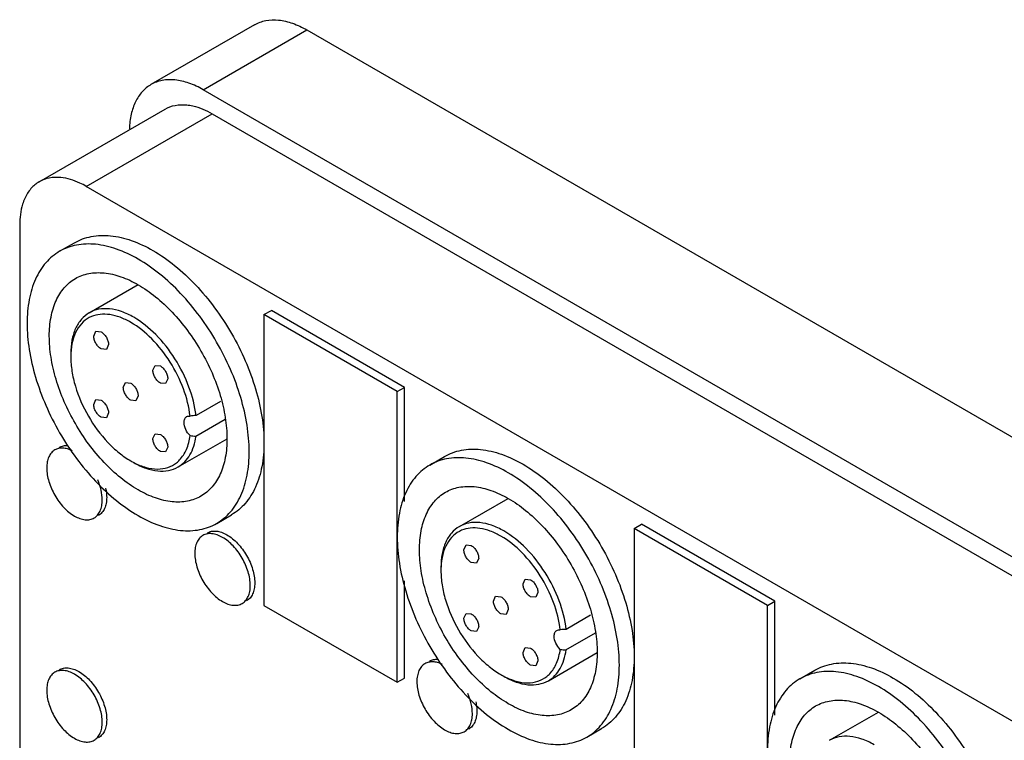
# Model space of a CAD drawing. Units: millimetres. Extents: x 18 to 136, y 52 to 163.
# Drawn here: x 18 to 65, y 128 to 163 of the extents above; entities that cross this region are included whole.
import ezdxf

# ---------------------------------------------------------------- set-up
doc = ezdxf.new("R2010")
doc.units = ezdxf.units.MM
doc.header["$LTSCALE"] = 13.931816
doc.layers.get('0').update_dxf_attribs({"linetype": 'CONTINUOUS'})

msp = doc.modelspace()

# ---------------------------------------------------------------- linework, layer by layer
at = {"color": 7, "linetype": 'CONTINUOUS'}
for p, q in [((28.749, 162.325), (23.8, 159.467)), ((26.3, 159.22), (31.249, 162.077)), ((31.249, 162.077), (129.679, 105.25)), ((124.729, 102.392), (26.3, 159.22)), ((18.464, 154.829), (24.474, 158.299)), ((20.714, 154.606), (26.724, 158.076)), ((26.724, 158.076), (121.477, 103.372)), ((89.445, 114.925), (20.714, 154.606)), ((17.532, 152.769), (17.532, 120.926)), ((19.439, 151.508), (20.146, 151.916)), ((20.851, 148.571), (23.185, 149.918)), ((29.199, 148.483), (29.553, 148.687)), ((35.917, 145.013), (29.553, 148.687)), ((29.199, 148.483), (29.199, 134.602)), ((35.563, 144.809), (29.199, 148.483)), ((21.067, 147.462), (21.171, 147.691)), ((21.171, 147.691), (21.421, 147.666)), ((21.671, 146.825), (21.421, 146.85)), ((21.774, 147.054), (21.671, 146.825)), ((23.896, 145.829), (23.999, 146.058)), ((23.999, 146.058), (24.249, 146.033)), ((24.603, 145.421), (24.499, 145.192)), ((22.481, 145.013), (22.585, 145.241)), ((22.585, 145.241), (22.835, 145.217)), ((24.499, 145.192), (24.249, 145.217)), ((35.563, 144.809), (35.917, 145.013)), ((35.917, 139.558), (35.917, 145.013)), ((21.067, 144.196), (21.171, 144.425)), ((21.171, 144.425), (21.421, 144.4)), ((23.085, 144.375), (22.835, 144.4)), ((23.189, 144.604), (23.085, 144.375)), ((35.563, 130.928), (35.563, 144.809)), ((27.117, 144.335), (25.952, 143.662)), ((21.671, 143.559), (21.421, 143.584)), ((21.774, 143.788), (21.671, 143.559)), ((25.941, 142.683), (27.345, 143.493)), ((23.896, 142.563), (23.999, 142.792)), ((23.999, 142.792), (24.249, 142.767)), ((25.101, 141.209), (27.435, 142.557)), ((24.603, 142.155), (24.499, 141.926)), ((24.499, 141.926), (24.249, 141.951)), ((37.116, 141.302), (37.823, 141.71)), ((38.529, 138.365), (40.863, 139.712)), ((26.939, 138.517), (27.646, 138.926)), ((46.877, 138.277), (47.23, 138.481)), ((46.877, 138.277), (46.877, 124.396)), ((53.241, 134.603), (46.877, 138.277)), ((53.594, 134.807), (47.23, 138.481)), ((38.745, 137.256), (38.849, 137.485)), ((38.849, 137.485), (39.099, 137.46)), ((39.452, 136.848), (39.348, 136.619)), ((39.348, 136.619), (39.099, 136.644)), ((35.917, 131.132), (35.917, 135.77)), ((41.573, 135.623), (41.677, 135.852)), ((41.677, 135.852), (41.927, 135.827)), ((40.159, 134.807), (40.263, 135.035)), ((40.263, 135.035), (40.513, 135.011)), ((42.177, 134.986), (41.927, 135.011)), ((42.28, 135.215), (42.177, 134.986)), ((29.199, 134.602), (35.563, 130.928)), ((53.241, 134.603), (53.594, 134.807)), ((53.241, 120.722), (53.241, 134.603)), ((53.594, 129.352), (53.594, 134.807)), ((38.745, 133.99), (38.849, 134.219)), ((38.849, 134.219), (39.099, 134.194)), ((40.763, 134.169), (40.513, 134.194)), ((40.866, 134.398), (40.763, 134.169)), ((44.795, 134.129), (43.629, 133.456)), ((39.452, 133.582), (39.348, 133.353)), ((39.348, 133.353), (39.099, 133.378)), ((43.619, 132.477), (45.023, 133.287)), ((41.573, 132.357), (41.677, 132.586)), ((41.677, 132.586), (41.927, 132.561)), ((42.779, 131.003), (45.113, 132.351)), ((42.177, 131.72), (41.927, 131.745)), ((42.28, 131.949), (42.177, 131.72)), ((54.794, 131.096), (55.501, 131.504)), ((35.563, 130.928), (35.917, 131.132)), ((56.207, 128.159), (58.54, 129.506)), ((44.616, 128.311), (45.323, 128.72))]:
    msp.add_line(p, q, dxfattribs=at)
for centre, radius, start, end in [((23.614, 146.463), 3.643, 177.2502, 180.0166), ((25.937, 142.298), 1.364, 89.3822, 101.2652), ((25.945, 144.248), 1.565, 259.8965, 269.8565), ((24.143, 142.524), 1.418, 308.5209, 316.3337), ((24.66, 144.66), 3.648, 239.9838, 242.7403), ((41.291, 136.257), 3.643, 177.2502, 180.0166), ((43.615, 132.092), 1.364, 89.3822, 101.2652), ((43.623, 134.042), 1.565, 259.8965, 269.8565), ((42.338, 134.454), 3.648, 239.9838, 242.7403), ((41.821, 132.318), 1.418, 308.5209, 316.3337)]:
    msp.add_arc(centre, radius, start, end, dxfattribs=at)
for points, knots in [([(28.75, 162.325), (28.914, 162.42), (29.293, 162.558), (29.923, 162.574), (30.594, 162.412), (31.03, 162.204), (31.249, 162.077)], [0, 0, 0, 0, 0.217784, 0.450912, 0.710298, 1, 1, 1, 1]), ([(23.8, 159.467), (23.645, 159.378), (23.353, 159.138), (23.033, 158.645), (22.83, 158.038), (22.777, 157.595), (22.768, 157.361)], [0, 0, 0, 0, 0.220282, 0.454461, 0.712801, 1, 1, 1, 1]), ([(26.3, 159.22), (26.08, 159.346), (25.644, 159.554), (24.973, 159.716), (24.344, 159.7), (23.965, 159.562), (23.8, 159.467)], [0, 0, 0, 0, 0.289702, 0.549088, 0.782216, 1, 1, 1, 1]), ([(24.474, 158.299), (24.622, 158.385), (24.963, 158.509), (25.324, 158.518), (25.506, 158.5)], [0, 0, 0, 0, 0.482918, 1, 1, 1, 1]), ([(25.506, 158.5), (25.605, 158.49), (26.032, 158.418), (26.436, 158.243), (26.724, 158.076)], [0, 0, 0, 0, 0.230083, 1, 1, 1, 1]), ([(18.464, 154.829), (18.315, 154.744), (18.038, 154.51), (17.85, 154.203), (17.774, 154.035)], [0, 0, 0, 0, 0.482917, 1, 1, 1, 1]), ([(19.496, 155.03), (19.313, 155.048), (18.953, 155.039), (18.612, 154.915), (18.464, 154.829)], [0, 0, 0, 0, 0.517082, 1, 1, 1, 1]), ([(20.714, 154.606), (20.612, 154.665), (20.23, 154.865), (19.809, 154.999), (19.496, 155.03)], [0, 0, 0, 0, 0.271657, 1, 1, 1, 1]), ([(17.774, 154.035), (17.733, 153.945), (17.582, 153.54), (17.532, 153.102), (17.532, 152.769)], [0, 0, 0, 0, 0.230083, 1, 1, 1, 1]), ([(20.146, 151.916), (20.269, 151.987), (20.53, 152.109), (21.103, 152.268), (21.906, 152.289), (22.912, 152.046), (23.566, 151.735), (23.896, 151.545)], [0, 0, 0, 0, 0.108161, 0.218369, 0.451348, 0.710445, 1, 1, 1, 1]), ([(19.439, 151.508), (19.316, 151.437), (19.079, 151.272), (18.655, 150.855), (18.235, 150.17), (17.943, 149.177), (17.885, 148.454), (17.885, 148.074)], [0, 0, 0, 0, 0.108161, 0.218368, 0.451347, 0.710444, 1, 1, 1, 1]), ([(23.189, 151.136), (22.859, 151.326), (22.205, 151.638), (21.199, 151.881), (20.396, 151.86), (19.823, 151.701), (19.562, 151.579), (19.439, 151.508)], [0, 0, 0, 0, 0.289555, 0.548652, 0.781631, 0.891839, 1, 1, 1, 1]), ([(23.896, 151.545), (24.259, 151.335), (24.976, 150.832), (25.963, 149.909), (26.872, 148.818), (27.669, 147.6), (28.326, 146.3), (28.816, 144.967), (29.122, 143.651), (29.199, 142.778), (29.199, 142.359)], [0, 0, 0, 0, 0.114147, 0.237335, 0.366976, 0.499999, 0.633022, 0.762663, 0.885853, 1, 1, 1, 1]), ([(28.492, 141.951), (28.492, 142.37), (28.415, 143.242), (28.109, 144.558), (27.619, 145.891), (26.962, 147.191), (26.165, 148.41), (25.255, 149.501), (24.269, 150.424), (23.552, 150.927), (23.189, 151.136)], [0, 0, 0, 0, 0.114147, 0.237337, 0.366978, 0.500001, 0.633024, 0.762665, 0.885853, 1, 1, 1, 1]), ([(20.189, 150.209), (20.386, 150.323), (20.841, 150.488), (21.596, 150.507), (22.402, 150.313), (22.925, 150.064), (23.189, 149.912)], [0, 0, 0, 0, 0.217775, 0.450931, 0.710225, 1, 1, 1, 1]), ([(18.946, 147.462), (18.946, 147.766), (18.992, 148.344), (19.226, 149.139), (19.62, 149.783), (19.991, 150.094), (20.189, 150.209)], [0, 0, 0, 0, 0.289776, 0.54907, 0.782226, 1, 1, 1, 1]), ([(23.189, 149.912), (23.479, 149.744), (24.053, 149.342), (24.842, 148.603), (25.569, 147.73), (26.208, 146.756), (26.733, 145.716), (27.125, 144.649), (27.37, 143.596), (27.431, 142.898), (27.431, 142.563)], [0, 0, 0, 0, 0.114147, 0.237335, 0.366976, 0.499999, 0.633022, 0.762663, 0.885853, 1, 1, 1, 1]), ([(22.976, 148.36), (22.79, 148.468), (22.419, 148.644), (21.849, 148.782), (21.314, 148.769), (20.992, 148.652), (20.851, 148.571)], [0, 0, 0, 0, 0.289699, 0.549083, 0.782213, 1, 1, 1, 1]), ([(20.851, 148.571), (20.711, 148.49), (20.449, 148.269), (20.17, 147.813), (20.004, 147.25), (19.971, 146.84), (19.971, 146.625)], [0, 0, 0, 0, 0.217786, 0.450916, 0.7103, 1, 1, 1, 1]), ([(20.961, 148.391), (20.817, 148.33), (20.542, 148.152), (20.233, 147.745), (20.037, 147.226), (19.985, 146.841), (19.975, 146.638)], [0, 0, 0, 0, 0.22167, 0.454262, 0.711405, 1, 1, 1, 1]), ([(22.835, 148.115), (22.673, 148.209), (22.35, 148.365), (21.854, 148.5), (21.385, 148.518), (21.092, 148.446), (20.961, 148.391)], [0, 0, 0, 0, 0.287004, 0.54683, 0.781897, 1, 1, 1, 1]), ([(24.946, 146.373), (24.683, 146.79), (24.1, 147.536), (23.362, 148.137), (22.976, 148.36)], [0, 0, 0, 0, 0.525337, 1, 1, 1, 1]), ([(17.885, 148.074), (17.885, 147.655), (17.962, 146.783), (18.268, 145.467), (18.759, 144.134), (19.415, 142.834), (20.212, 141.615), (21.122, 140.524), (22.108, 139.601), (22.826, 139.098), (23.189, 138.889)], [0, 0, 0, 0, 0.114147, 0.237337, 0.366978, 0.500001, 0.633024, 0.762665, 0.885853, 1, 1, 1, 1]), ([(21.421, 147.666), (21.471, 147.637), (21.566, 147.557), (21.677, 147.406), (21.753, 147.234), (21.774, 147.112), (21.774, 147.054)], [0, 0, 0, 0, 0.237243, 0.499999, 0.762756, 1, 1, 1, 1]), ([(24.712, 146.222), (24.461, 146.619), (23.906, 147.33), (23.203, 147.903), (22.835, 148.115)], [0, 0, 0, 0, 0.525336, 1, 1, 1, 1]), ([(23.189, 140.114), (22.898, 140.281), (22.324, 140.683), (21.535, 141.422), (20.808, 142.295), (20.17, 143.269), (19.645, 144.309), (19.252, 145.376), (19.007, 146.429), (18.946, 147.127), (18.946, 147.462)], [0, 0, 0, 0, 0.114147, 0.237335, 0.366976, 0.499999, 0.633022, 0.762663, 0.885853, 1, 1, 1, 1]), ([(21.421, 146.85), (21.371, 146.879), (21.276, 146.959), (21.165, 147.11), (21.089, 147.282), (21.067, 147.404), (21.067, 147.462)], [0, 0, 0, 0, 0.237243, 0.499999, 0.762756, 1, 1, 1, 1]), ([(19.971, 146.462), (19.971, 146.235), (20.013, 145.764), (20.238, 144.797), (20.761, 143.611), (21.527, 142.565), (22.252, 141.886), (22.639, 141.615), (22.835, 141.502)], [0, 0, 0, 0, 0.114226, 0.23756, 0.500001, 0.762441, 0.885775, 1, 1, 1, 1]), ([(25.952, 143.662), (25.898, 144.127), (25.652, 145.076), (25.215, 145.95), (24.946, 146.373)], [0, 0, 0, 0, 0.482971, 1, 1, 1, 1]), ([(24.249, 145.217), (24.199, 145.246), (24.104, 145.326), (23.993, 145.477), (23.917, 145.649), (23.896, 145.771), (23.896, 145.829)], [0, 0, 0, 0, 0.237243, 0.499999, 0.762756, 1, 1, 1, 1]), ([(24.249, 146.033), (24.299, 146.004), (24.394, 145.924), (24.505, 145.773), (24.581, 145.601), (24.603, 145.479), (24.603, 145.421)], [0, 0, 0, 0, 0.237243, 0.499999, 0.762756, 1, 1, 1, 1]), ([(25.67, 143.636), (25.619, 144.08), (25.385, 144.985), (24.968, 145.818), (24.712, 146.222)], [0, 0, 0, 0, 0.482937, 1, 1, 1, 1]), ([(22.835, 144.4), (22.785, 144.429), (22.69, 144.509), (22.579, 144.661), (22.503, 144.832), (22.481, 144.955), (22.481, 145.013)], [0, 0, 0, 0, 0.237243, 0.499999, 0.762756, 1, 1, 1, 1]), ([(22.835, 145.217), (22.885, 145.188), (22.98, 145.108), (23.091, 144.956), (23.167, 144.785), (23.189, 144.662), (23.189, 144.604)], [0, 0, 0, 0, 0.237243, 0.499999, 0.762756, 1, 1, 1, 1]), ([(21.421, 144.4), (21.471, 144.371), (21.566, 144.291), (21.677, 144.14), (21.753, 143.968), (21.774, 143.846), (21.774, 143.788)], [0, 0, 0, 0, 0.237243, 0.499999, 0.762756, 1, 1, 1, 1]), ([(21.421, 143.584), (21.371, 143.613), (21.276, 143.693), (21.165, 143.844), (21.089, 144.016), (21.067, 144.138), (21.067, 144.196)], [0, 0, 0, 0, 0.237243, 0.499999, 0.762756, 1, 1, 1, 1]), ([(25.381, 143.339), (25.381, 143.396), (25.393, 143.48), (25.448, 143.571), (25.485, 143.602), (25.505, 143.613)], [0, 0, 0, 0, 0.547624, 0.781629, 1, 1, 1, 1]), ([(25.505, 143.613), (25.528, 143.627), (25.584, 143.645), (25.641, 143.642), (25.67, 143.636)], [0, 0, 0, 0, 0.478337, 1, 1, 1, 1]), ([(25.67, 142.707), (25.583, 142.791), (25.446, 142.99), (25.381, 143.225), (25.381, 143.339)], [0, 0, 0, 0, 0.51674, 1, 1, 1, 1]), ([(24.249, 141.951), (24.199, 141.98), (24.104, 142.06), (23.993, 142.211), (23.917, 142.383), (23.896, 142.505), (23.896, 142.563)], [0, 0, 0, 0, 0.237243, 0.499999, 0.762756, 1, 1, 1, 1]), ([(24.249, 142.767), (24.299, 142.738), (24.394, 142.658), (24.505, 142.507), (24.581, 142.335), (24.603, 142.213), (24.603, 142.155)], [0, 0, 0, 0, 0.237243, 0.499999, 0.762756, 1, 1, 1, 1]), ([(25.101, 141.21), (25.216, 141.276), (25.432, 141.446), (25.685, 141.788), (25.864, 142.209), (25.93, 142.519), (25.952, 142.683)], [0, 0, 0, 0, 0.225745, 0.462486, 0.719044, 1, 1, 1, 1]), ([(25.169, 141.545), (25.307, 141.689), (25.538, 142.061), (25.641, 142.481), (25.67, 142.707)], [0, 0, 0, 0, 0.467672, 1, 1, 1, 1]), ([(27.431, 142.563), (27.431, 142.259), (27.385, 141.681), (27.151, 140.887), (26.757, 140.242), (26.386, 139.931), (26.188, 139.816)], [0, 0, 0, 0, 0.289776, 0.54907, 0.782226, 1, 1, 1, 1]), ([(19.211, 142.023), (19.149, 141.987), (19.033, 141.89), (18.91, 141.689), (18.837, 141.44), (18.822, 141.26), (18.822, 141.165)], [0, 0, 0, 0, 0.217745, 0.450883, 0.71046, 1, 1, 1, 1]), ([(20.041, 141.987), (19.967, 142.023), (19.821, 142.08), (19.598, 142.119), (19.391, 142.103), (19.266, 142.055), (19.211, 142.023)], [0, 0, 0, 0, 0.28508, 0.542776, 0.777796, 1, 1, 1, 1]), ([(19.423, 142.145), (19.484, 142.181), (19.624, 142.232), (19.773, 142.237), (19.848, 142.23)], [0, 0, 0, 0, 0.483214, 1, 1, 1, 1]), ([(29.199, 142.359), (29.199, 141.979), (29.141, 141.256), (28.849, 140.264), (28.429, 139.579), (28.005, 139.162), (27.769, 138.997), (27.646, 138.926)], [0, 0, 0, 0, 0.289556, 0.548653, 0.781632, 0.891839, 1, 1, 1, 1]), ([(37.823, 141.71), (37.946, 141.781), (38.207, 141.903), (38.781, 142.062), (39.584, 142.083), (40.589, 141.84), (41.244, 141.529), (41.573, 141.339)], [0, 0, 0, 0, 0.108161, 0.218369, 0.451348, 0.710445, 1, 1, 1, 1]), ([(26.938, 138.517), (27.061, 138.588), (27.298, 138.753), (27.722, 139.171), (28.142, 139.855), (28.434, 140.848), (28.492, 141.571), (28.492, 141.951)], [0, 0, 0, 0, 0.108161, 0.218368, 0.451347, 0.710444, 1, 1, 1, 1]), ([(40.866, 140.93), (40.537, 141.12), (39.882, 141.432), (38.877, 141.675), (38.074, 141.654), (37.5, 141.495), (37.239, 141.373), (37.116, 141.302)], [0, 0, 0, 0, 0.289555, 0.548652, 0.781631, 0.891839, 1, 1, 1, 1]), ([(18.822, 141.165), (18.822, 140.947), (18.904, 140.489), (19.188, 139.845), (19.603, 139.277), (19.96, 138.977), (20.148, 138.868)], [0, 0, 0, 0, 0.237254, 0.500001, 0.762748, 1, 1, 1, 1]), ([(22.976, 141.42), (23.163, 141.312), (23.534, 141.136), (24.104, 140.998), (24.639, 141.012), (24.961, 141.129), (25.101, 141.21)], [0, 0, 0, 0, 0.289748, 0.549069, 0.782214, 1, 1, 1, 1]), ([(22.989, 141.417), (23.173, 141.323), (23.538, 141.173), (24.095, 141.085), (24.608, 141.157), (24.902, 141.315), (25.026, 141.414)], [0, 0, 0, 0, 0.288876, 0.545739, 0.778022, 1, 1, 1, 1]), ([(37.116, 141.302), (36.993, 141.231), (36.757, 141.066), (36.333, 140.648), (35.913, 139.964), (35.621, 138.971), (35.563, 138.248), (35.563, 137.868)], [0, 0, 0, 0, 0.108161, 0.218368, 0.451347, 0.710444, 1, 1, 1, 1]), ([(41.573, 141.339), (41.936, 141.129), (42.654, 140.626), (43.64, 139.703), (44.549, 138.612), (45.347, 137.394), (46.003, 136.094), (46.494, 134.761), (46.8, 133.445), (46.877, 132.572), (46.877, 132.153)], [0, 0, 0, 0, 0.114147, 0.237335, 0.366976, 0.499999, 0.633022, 0.762663, 0.885853, 1, 1, 1, 1]), ([(46.17, 131.745), (46.17, 132.164), (46.093, 133.036), (45.787, 134.352), (45.296, 135.685), (44.64, 136.985), (43.842, 138.204), (42.933, 139.295), (41.946, 140.218), (41.229, 140.721), (40.866, 140.93)], [0, 0, 0, 0, 0.114147, 0.237337, 0.366978, 0.500001, 0.633024, 0.762665, 0.885853, 1, 1, 1, 1]), ([(21.474, 139.634), (21.474, 139.791), (21.431, 140.121), (21.326, 140.436), (21.258, 140.595)], [0, 0, 0, 0, 0.476252, 1, 1, 1, 1]), ([(21.637, 140.198), (21.645, 140.16), (21.672, 140.014), (21.686, 139.866), (21.686, 139.756)], [0, 0, 0, 0, 0.261127, 1, 1, 1, 1]), ([(37.866, 140.003), (38.064, 140.117), (38.519, 140.282), (39.274, 140.301), (40.079, 140.107), (40.603, 139.858), (40.866, 139.706)], [0, 0, 0, 0, 0.217775, 0.450931, 0.710225, 1, 1, 1, 1]), ([(21.686, 139.756), (21.686, 139.661), (21.671, 139.481), (21.598, 139.232), (21.475, 139.031), (21.359, 138.934), (21.298, 138.898)], [0, 0, 0, 0, 0.28954, 0.549117, 0.782255, 1, 1, 1, 1]), ([(26.188, 139.816), (25.991, 139.702), (25.536, 139.537), (24.781, 139.518), (23.976, 139.712), (23.452, 139.962), (23.189, 140.114)], [0, 0, 0, 0, 0.217775, 0.450931, 0.710225, 1, 1, 1, 1]), ([(36.624, 137.256), (36.624, 137.56), (36.67, 138.138), (36.904, 138.933), (37.298, 139.577), (37.668, 139.888), (37.866, 140.003)], [0, 0, 0, 0, 0.289776, 0.54907, 0.782226, 1, 1, 1, 1]), ([(40.866, 139.706), (41.157, 139.538), (41.73, 139.136), (42.52, 138.397), (43.247, 137.524), (43.885, 136.55), (44.41, 135.51), (44.803, 134.443), (45.047, 133.39), (45.109, 132.692), (45.109, 132.357)], [0, 0, 0, 0, 0.114147, 0.237335, 0.366976, 0.499999, 0.633022, 0.762663, 0.885853, 1, 1, 1, 1]), ([(21.085, 138.776), (21.147, 138.811), (21.263, 138.908), (21.386, 139.11), (21.459, 139.358), (21.474, 139.539), (21.474, 139.634)], [0, 0, 0, 0, 0.217745, 0.450883, 0.71046, 1, 1, 1, 1]), ([(20.148, 138.868), (20.23, 138.821), (20.394, 138.743), (20.645, 138.682), (20.882, 138.688), (21.024, 138.74), (21.085, 138.776)], [0, 0, 0, 0, 0.289539, 0.549116, 0.782254, 1, 1, 1, 1]), ([(23.189, 138.889), (23.518, 138.699), (24.172, 138.387), (25.178, 138.144), (25.981, 138.166), (26.554, 138.324), (26.816, 138.446), (26.938, 138.517)], [0, 0, 0, 0, 0.289555, 0.548652, 0.781631, 0.891839, 1, 1, 1, 1]), ([(38.529, 138.365), (38.389, 138.284), (38.127, 138.063), (37.847, 137.607), (37.682, 137.044), (37.649, 136.634), (37.649, 136.419)], [0, 0, 0, 0, 0.217786, 0.450916, 0.7103, 1, 1, 1, 1]), ([(40.654, 138.154), (40.468, 138.262), (40.097, 138.438), (39.526, 138.576), (38.991, 138.563), (38.669, 138.446), (38.529, 138.365)], [0, 0, 0, 0, 0.289699, 0.549083, 0.782213, 1, 1, 1, 1]), ([(40.513, 137.909), (40.351, 138.003), (40.028, 138.159), (39.532, 138.294), (39.062, 138.312), (38.77, 138.24), (38.639, 138.185)], [0, 0, 0, 0, 0.287004, 0.54683, 0.781897, 1, 1, 1, 1]), ([(26.282, 137.941), (26.22, 137.905), (26.104, 137.808), (25.981, 137.606), (25.908, 137.358), (25.893, 137.177), (25.893, 137.082)], [0, 0, 0, 0, 0.217745, 0.450883, 0.71046, 1, 1, 1, 1]), ([(27.219, 137.848), (27.137, 137.895), (26.973, 137.973), (26.722, 138.034), (26.485, 138.028), (26.343, 137.976), (26.282, 137.941)], [0, 0, 0, 0, 0.289539, 0.549116, 0.782254, 1, 1, 1, 1]), ([(26.494, 138.063), (26.556, 138.099), (26.698, 138.15), (26.934, 138.156), (27.185, 138.096), (27.349, 138.018), (27.431, 137.97)], [0, 0, 0, 0, 0.217746, 0.450884, 0.710461, 1, 1, 1, 1]), ([(28.545, 135.551), (28.545, 135.769), (28.463, 136.227), (28.179, 136.871), (27.764, 137.439), (27.407, 137.739), (27.219, 137.848)], [0, 0, 0, 0, 0.237254, 0.500001, 0.762748, 1, 1, 1, 1]), ([(27.431, 137.97), (27.619, 137.862), (27.976, 137.562), (28.391, 136.994), (28.676, 136.35), (28.757, 135.891), (28.757, 135.674)], [0, 0, 0, 0, 0.237252, 0.499999, 0.762746, 1, 1, 1, 1]), ([(35.563, 137.868), (35.563, 137.449), (35.64, 136.577), (35.946, 135.261), (36.436, 133.928), (37.093, 132.628), (37.89, 131.409), (38.799, 130.318), (39.786, 129.395), (40.503, 128.892), (40.866, 128.683)], [0, 0, 0, 0, 0.114147, 0.237337, 0.366978, 0.500001, 0.633024, 0.762665, 0.885853, 1, 1, 1, 1]), ([(38.639, 138.185), (38.495, 138.124), (38.219, 137.946), (37.911, 137.539), (37.714, 137.02), (37.663, 136.635), (37.653, 136.432)], [0, 0, 0, 0, 0.22167, 0.454262, 0.711405, 1, 1, 1, 1]), ([(42.39, 136.016), (42.139, 136.413), (41.584, 137.124), (40.881, 137.697), (40.513, 137.909)], [0, 0, 0, 0, 0.525336, 1, 1, 1, 1]), ([(42.624, 136.167), (42.36, 136.584), (41.778, 137.33), (41.04, 137.931), (40.654, 138.154)], [0, 0, 0, 0, 0.525337, 1, 1, 1, 1]), ([(39.099, 137.46), (39.149, 137.431), (39.244, 137.351), (39.355, 137.2), (39.43, 137.028), (39.452, 136.906), (39.452, 136.848)], [0, 0, 0, 0, 0.237243, 0.499999, 0.762756, 1, 1, 1, 1]), ([(25.893, 137.082), (25.893, 136.865), (25.975, 136.407), (26.259, 135.763), (26.675, 135.194), (27.031, 134.895), (27.219, 134.786)], [0, 0, 0, 0, 0.237254, 0.500001, 0.762748, 1, 1, 1, 1]), ([(40.866, 129.908), (40.576, 130.075), (40.002, 130.477), (39.213, 131.216), (38.485, 132.089), (37.847, 133.063), (37.322, 134.103), (36.93, 135.17), (36.685, 136.223), (36.624, 136.921), (36.624, 137.256)], [0, 0, 0, 0, 0.114147, 0.237335, 0.366976, 0.499999, 0.633022, 0.762663, 0.885853, 1, 1, 1, 1]), ([(39.099, 136.644), (39.048, 136.673), (38.953, 136.753), (38.842, 136.904), (38.767, 137.076), (38.745, 137.198), (38.745, 137.256)], [0, 0, 0, 0, 0.237243, 0.499999, 0.762756, 1, 1, 1, 1]), ([(37.649, 136.256), (37.649, 136.029), (37.69, 135.558), (37.916, 134.591), (38.439, 133.405), (39.204, 132.359), (39.929, 131.68), (40.317, 131.409), (40.513, 131.296)], [0, 0, 0, 0, 0.114226, 0.23756, 0.500001, 0.762441, 0.885775, 1, 1, 1, 1]), ([(43.348, 133.43), (43.297, 133.874), (43.063, 134.779), (42.646, 135.612), (42.39, 136.016)], [0, 0, 0, 0, 0.482937, 1, 1, 1, 1]), ([(43.629, 133.456), (43.576, 133.921), (43.329, 134.87), (42.892, 135.744), (42.624, 136.167)], [0, 0, 0, 0, 0.482971, 1, 1, 1, 1]), ([(28.156, 134.693), (28.218, 134.729), (28.334, 134.826), (28.457, 135.028), (28.53, 135.276), (28.545, 135.456), (28.545, 135.551)], [0, 0, 0, 0, 0.217745, 0.450883, 0.71046, 1, 1, 1, 1]), ([(28.757, 135.674), (28.757, 135.579), (28.743, 135.398), (28.669, 135.15), (28.546, 134.948), (28.43, 134.851), (28.369, 134.816)], [0, 0, 0, 0, 0.28954, 0.549117, 0.782255, 1, 1, 1, 1]), ([(41.927, 135.011), (41.877, 135.04), (41.782, 135.12), (41.671, 135.271), (41.595, 135.443), (41.573, 135.565), (41.573, 135.623)], [0, 0, 0, 0, 0.237243, 0.499999, 0.762756, 1, 1, 1, 1]), ([(41.927, 135.827), (41.977, 135.798), (42.072, 135.718), (42.183, 135.567), (42.259, 135.395), (42.28, 135.273), (42.28, 135.215)], [0, 0, 0, 0, 0.237243, 0.499999, 0.762756, 1, 1, 1, 1]), ([(40.513, 135.011), (40.563, 134.982), (40.658, 134.902), (40.769, 134.75), (40.845, 134.578), (40.866, 134.456), (40.866, 134.398)], [0, 0, 0, 0, 0.237243, 0.499999, 0.762756, 1, 1, 1, 1]), ([(27.219, 134.786), (27.301, 134.738), (27.465, 134.661), (27.717, 134.6), (27.953, 134.606), (28.095, 134.657), (28.156, 134.693)], [0, 0, 0, 0, 0.289539, 0.549116, 0.782254, 1, 1, 1, 1]), ([(40.513, 134.194), (40.463, 134.223), (40.368, 134.303), (40.257, 134.455), (40.181, 134.626), (40.159, 134.749), (40.159, 134.807)], [0, 0, 0, 0, 0.237243, 0.499999, 0.762756, 1, 1, 1, 1]), ([(39.099, 134.194), (39.149, 134.165), (39.244, 134.085), (39.355, 133.934), (39.43, 133.762), (39.452, 133.64), (39.452, 133.582)], [0, 0, 0, 0, 0.237243, 0.499999, 0.762756, 1, 1, 1, 1]), ([(39.099, 133.378), (39.048, 133.407), (38.953, 133.487), (38.842, 133.638), (38.767, 133.81), (38.745, 133.932), (38.745, 133.99)], [0, 0, 0, 0, 0.237243, 0.499999, 0.762756, 1, 1, 1, 1]), ([(43.058, 133.133), (43.058, 133.19), (43.071, 133.274), (43.126, 133.365), (43.163, 133.396), (43.183, 133.407)], [0, 0, 0, 0, 0.547624, 0.781629, 1, 1, 1, 1]), ([(43.348, 132.501), (43.26, 132.585), (43.124, 132.784), (43.058, 133.019), (43.058, 133.133)], [0, 0, 0, 0, 0.51674, 1, 1, 1, 1]), ([(43.183, 133.407), (43.206, 133.421), (43.262, 133.439), (43.319, 133.436), (43.348, 133.43)], [0, 0, 0, 0, 0.478337, 1, 1, 1, 1]), ([(41.927, 131.745), (41.877, 131.774), (41.782, 131.854), (41.671, 132.005), (41.595, 132.177), (41.573, 132.299), (41.573, 132.357)], [0, 0, 0, 0, 0.237243, 0.499999, 0.762756, 1, 1, 1, 1]), ([(41.927, 132.561), (41.977, 132.532), (42.072, 132.452), (42.183, 132.301), (42.259, 132.129), (42.28, 132.007), (42.28, 131.949)], [0, 0, 0, 0, 0.237243, 0.499999, 0.762756, 1, 1, 1, 1]), ([(42.779, 131.003), (42.894, 131.07), (43.11, 131.24), (43.363, 131.582), (43.542, 132.003), (43.608, 132.313), (43.629, 132.477)], [0, 0, 0, 0, 0.225745, 0.462486, 0.719044, 1, 1, 1, 1]), ([(42.847, 131.339), (42.985, 131.483), (43.216, 131.855), (43.318, 132.275), (43.348, 132.501)], [0, 0, 0, 0, 0.467672, 1, 1, 1, 1]), ([(45.109, 132.357), (45.109, 132.053), (45.063, 131.475), (44.829, 130.681), (44.435, 130.036), (44.064, 129.725), (43.866, 129.61)], [0, 0, 0, 0, 0.289776, 0.54907, 0.782226, 1, 1, 1, 1]), ([(46.877, 132.153), (46.877, 131.773), (46.819, 131.05), (46.527, 130.058), (46.107, 129.373), (45.683, 128.956), (45.446, 128.791), (45.323, 128.72)], [0, 0, 0, 0, 0.289556, 0.548653, 0.781632, 0.891839, 1, 1, 1, 1]), ([(36.888, 131.817), (36.826, 131.781), (36.711, 131.684), (36.587, 131.483), (36.514, 131.234), (36.5, 131.054), (36.5, 130.959)], [0, 0, 0, 0, 0.217745, 0.450883, 0.71046, 1, 1, 1, 1]), ([(37.719, 131.781), (37.645, 131.817), (37.499, 131.874), (37.276, 131.913), (37.069, 131.897), (36.944, 131.849), (36.888, 131.817)], [0, 0, 0, 0, 0.28508, 0.542776, 0.777796, 1, 1, 1, 1]), ([(37.1, 131.939), (37.162, 131.975), (37.302, 132.026), (37.451, 132.031), (37.526, 132.023)], [0, 0, 0, 0, 0.483214, 1, 1, 1, 1]), ([(44.616, 128.311), (44.739, 128.382), (44.976, 128.547), (45.4, 128.965), (45.82, 129.649), (46.112, 130.642), (46.17, 131.365), (46.17, 131.745)], [0, 0, 0, 0, 0.108161, 0.218368, 0.451347, 0.710444, 1, 1, 1, 1]), ([(55.501, 131.504), (55.624, 131.575), (55.885, 131.697), (56.459, 131.856), (57.262, 131.877), (58.267, 131.634), (58.922, 131.323), (59.251, 131.133)], [0, 0, 0, 0, 0.108161, 0.218369, 0.451348, 0.710445, 1, 1, 1, 1]), ([(19.211, 131.408), (19.149, 131.373), (19.033, 131.276), (18.91, 131.074), (18.837, 130.826), (18.822, 130.645), (18.822, 130.55)], [0, 0, 0, 0, 0.217745, 0.450883, 0.71046, 1, 1, 1, 1]), ([(20.148, 131.316), (20.066, 131.363), (19.902, 131.441), (19.651, 131.502), (19.414, 131.496), (19.272, 131.444), (19.211, 131.408)], [0, 0, 0, 0, 0.289539, 0.549116, 0.782254, 1, 1, 1, 1]), ([(19.423, 131.531), (19.484, 131.567), (19.627, 131.618), (19.863, 131.624), (20.114, 131.563), (20.278, 131.486), (20.36, 131.438)], [0, 0, 0, 0, 0.217746, 0.450884, 0.710461, 1, 1, 1, 1]), ([(21.474, 129.019), (21.474, 129.237), (21.392, 129.695), (21.108, 130.339), (20.692, 130.907), (20.336, 131.207), (20.148, 131.316)], [0, 0, 0, 0, 0.237254, 0.500001, 0.762748, 1, 1, 1, 1]), ([(20.36, 131.438), (20.548, 131.329), (20.905, 131.03), (21.32, 130.462), (21.604, 129.818), (21.686, 129.359), (21.686, 129.142)], [0, 0, 0, 0, 0.237252, 0.499999, 0.762746, 1, 1, 1, 1]), ([(40.654, 131.214), (40.841, 131.106), (41.212, 130.93), (41.782, 130.792), (42.317, 130.806), (42.639, 130.923), (42.779, 131.003)], [0, 0, 0, 0, 0.289748, 0.549069, 0.782214, 1, 1, 1, 1]), ([(40.667, 131.211), (40.851, 131.117), (41.216, 130.967), (41.772, 130.879), (42.286, 130.951), (42.58, 131.109), (42.704, 131.208)], [0, 0, 0, 0, 0.288876, 0.545739, 0.778022, 1, 1, 1, 1]), ([(58.544, 130.724), (58.215, 130.914), (57.56, 131.226), (56.554, 131.469), (55.751, 131.448), (55.178, 131.289), (54.917, 131.167), (54.794, 131.096)], [0, 0, 0, 0, 0.289555, 0.548652, 0.781631, 0.891839, 1, 1, 1, 1]), ([(36.5, 130.959), (36.5, 130.741), (36.581, 130.283), (36.866, 129.639), (37.281, 129.071), (37.637, 128.771), (37.826, 128.662)], [0, 0, 0, 0, 0.237254, 0.500001, 0.762748, 1, 1, 1, 1]), ([(54.794, 131.096), (54.671, 131.025), (54.435, 130.86), (54.011, 130.442), (53.59, 129.758), (53.298, 128.765), (53.241, 128.042), (53.241, 127.662)], [0, 0, 0, 0, 0.108161, 0.218368, 0.451347, 0.710444, 1, 1, 1, 1]), ([(63.847, 121.539), (63.847, 121.958), (63.771, 122.83), (63.464, 124.146), (62.974, 125.479), (62.318, 126.779), (61.52, 127.998), (60.611, 129.089), (59.624, 130.012), (58.907, 130.515), (58.544, 130.724)], [0, 0, 0, 0, 0.114147, 0.237337, 0.366978, 0.500001, 0.633024, 0.762665, 0.885853, 1, 1, 1, 1]), ([(59.251, 131.133), (59.614, 130.923), (60.331, 130.42), (61.318, 129.497), (62.227, 128.406), (63.025, 127.188), (63.681, 125.888), (64.172, 124.555), (64.478, 123.239), (64.554, 122.366), (64.554, 121.947)], [0, 0, 0, 0, 0.114147, 0.237335, 0.366976, 0.499999, 0.633022, 0.762663, 0.885853, 1, 1, 1, 1]), ([(18.822, 130.55), (18.822, 130.333), (18.904, 129.874), (19.188, 129.23), (19.603, 128.662), (19.96, 128.362), (20.148, 128.254)], [0, 0, 0, 0, 0.237254, 0.500001, 0.762748, 1, 1, 1, 1]), ([(39.152, 129.428), (39.152, 129.585), (39.108, 129.915), (39.004, 130.23), (38.936, 130.389)], [0, 0, 0, 0, 0.476252, 1, 1, 1, 1]), ([(39.314, 129.992), (39.322, 129.954), (39.35, 129.808), (39.364, 129.66), (39.364, 129.55)], [0, 0, 0, 0, 0.261127, 1, 1, 1, 1]), ([(43.866, 129.61), (43.668, 129.496), (43.214, 129.331), (42.458, 129.312), (41.653, 129.506), (41.13, 129.755), (40.866, 129.908)], [0, 0, 0, 0, 0.217775, 0.450931, 0.710225, 1, 1, 1, 1]), ([(54.301, 127.05), (54.301, 127.354), (54.347, 127.932), (54.582, 128.727), (54.976, 129.371), (55.346, 129.682), (55.544, 129.797)], [0, 0, 0, 0, 0.289776, 0.54907, 0.782226, 1, 1, 1, 1]), ([(55.544, 129.797), (55.742, 129.911), (56.197, 130.076), (56.952, 130.095), (57.757, 129.901), (58.281, 129.652), (58.544, 129.5)], [0, 0, 0, 0, 0.217775, 0.450931, 0.710225, 1, 1, 1, 1]), ([(38.763, 128.57), (38.825, 128.605), (38.941, 128.702), (39.064, 128.904), (39.137, 129.152), (39.152, 129.333), (39.152, 129.428)], [0, 0, 0, 0, 0.217745, 0.450883, 0.71046, 1, 1, 1, 1]), ([(39.364, 129.55), (39.364, 129.455), (39.349, 129.275), (39.276, 129.026), (39.153, 128.825), (39.037, 128.728), (38.975, 128.692)], [0, 0, 0, 0, 0.28954, 0.549117, 0.782255, 1, 1, 1, 1]), ([(58.544, 129.5), (58.834, 129.332), (59.408, 128.93), (60.198, 128.191), (60.925, 127.318), (61.563, 126.344), (62.088, 125.304), (62.48, 124.237), (62.725, 123.184), (62.787, 122.486), (62.787, 122.151)], [0, 0, 0, 0, 0.114147, 0.237335, 0.366976, 0.499999, 0.633022, 0.762663, 0.885853, 1, 1, 1, 1]), ([(21.085, 128.161), (21.147, 128.197), (21.263, 128.294), (21.386, 128.495), (21.459, 128.744), (21.474, 128.924), (21.474, 129.019)], [0, 0, 0, 0, 0.217745, 0.450883, 0.71046, 1, 1, 1, 1]), ([(21.686, 129.142), (21.686, 129.047), (21.671, 128.866), (21.598, 128.618), (21.475, 128.416), (21.359, 128.319), (21.298, 128.283)], [0, 0, 0, 0, 0.28954, 0.549117, 0.782255, 1, 1, 1, 1]), ([(37.826, 128.662), (37.908, 128.615), (38.072, 128.537), (38.323, 128.476), (38.559, 128.482), (38.701, 128.534), (38.763, 128.57)], [0, 0, 0, 0, 0.289539, 0.549116, 0.782254, 1, 1, 1, 1]), ([(40.866, 128.683), (41.195, 128.493), (41.85, 128.181), (42.856, 127.938), (43.659, 127.96), (44.232, 128.118), (44.493, 128.24), (44.616, 128.311)], [0, 0, 0, 0, 0.289555, 0.548652, 0.781631, 0.891839, 1, 1, 1, 1]), ([(20.148, 128.254), (20.23, 128.206), (20.394, 128.129), (20.645, 128.068), (20.882, 128.074), (21.024, 128.125), (21.085, 128.161)], [0, 0, 0, 0, 0.289539, 0.549116, 0.782254, 1, 1, 1, 1]), ([(58.332, 127.948), (58.145, 128.056), (57.774, 128.232), (57.204, 128.37), (56.669, 128.356), (56.347, 128.24), (56.207, 128.159)], [0, 0, 0, 0, 0.289699, 0.549083, 0.782213, 1, 1, 1, 1])]:
    msp.add_open_spline(points, degree=3, knots=knots, dxfattribs=at)

doc.saveas('drawing.dxf')
